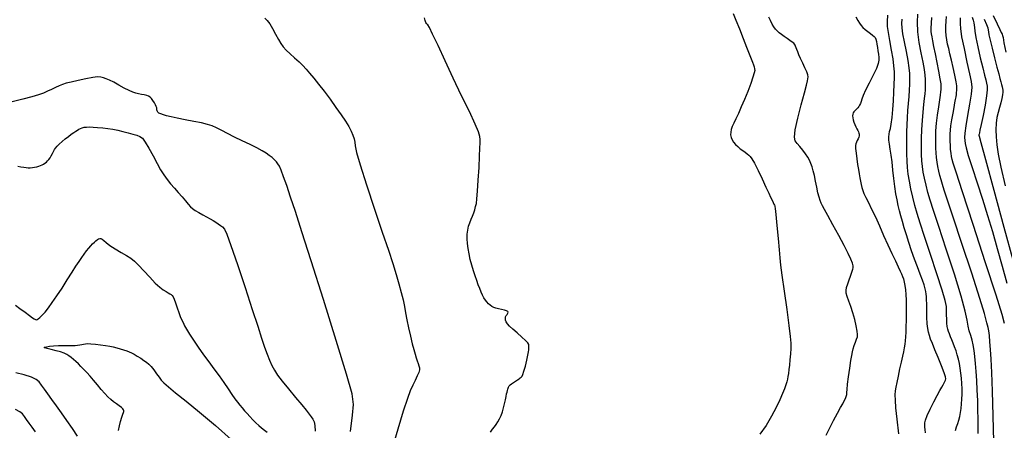
# Model space of a CAD drawing. Extents: x 354329 to 357529, y 1035158 to 1038158.
# Drawn here: x 354731 to 354990, y 1036681 to 1036789 of the extents above; entities that cross this region are included whole.
import ezdxf

# ---------------------------------------------------------------- set-up
doc = ezdxf.new("R2010")
doc.units = 0
doc.header["$LTSCALE"] = 25
doc.header["$MEASUREMENT"] = 0
doc.layers.add('INDEX', color=1, linetype='CONTINUOUS')
doc.layers.add('INTER', color=33, linetype='CONTINUOUS')

msp = doc.modelspace()

# ---------------------------------------------------------------- linework, layer by layer
at = {"layer": 'INDEX', "color": 1, "linetype": 'CONTINUOUS'}
for points, elevation in [([(354982.028, 1036789.862), (354982.289, 1036789.066), (354982.468, 1036788.366), (354982.562, 1036787.735), (354982.562, 1036787.735), (354982.592, 1036787.092), (354982.67, 1036786.134), (354982.935, 1036784.504), (354982.935, 1036784.504), (354983.471, 1036782.013), (354984.151, 1036779.131), (354984.798, 1036776.494), (354984.798, 1036776.494), (354985.272, 1036774.593), (354985.591, 1036773.327), (354985.81, 1036772.45), (354985.81, 1036772.45), (354985.964, 1036771.691), (354985.994, 1036770.698), (354985.821, 1036769.091), (354985.821, 1036769.091), (354985.404, 1036766.671), (354984.868, 1036763.937), (354984.379, 1036761.564), (354984.066, 1036760.063), (354983.904, 1036759.298), (354983.833, 1036758.967), (354983.833, 1036758.967), (354983.801, 1036758.813), (354983.789, 1036758.749), (354983.787, 1036758.728), (354983.787, 1036758.728), (354983.851, 1036758.479), (354984.301, 1036756.808), (354985.521, 1036752.295), (354985.521, 1036752.295), (354987.714, 1036744.197), (354990.346, 1036734.482), (354992.701, 1036725.795)], 2290), ([(354977.639, 1036680.827), (354977.903, 1036681.732), (354978.198, 1036682.61), (354978.486, 1036683.512), (354978.486, 1036683.512), (354978.737, 1036684.476), (354978.944, 1036685.513), (354979.108, 1036686.621), (354979.108, 1036686.621), (354979.227, 1036687.801), (354979.303, 1036689.052), (354979.335, 1036690.376), (354979.335, 1036690.376), (354979.324, 1036691.764), (354979.27, 1036693.181), (354979.174, 1036694.584), (354979.037, 1036695.937), (354978.859, 1036697.233), (354978.64, 1036698.472), (354978.64, 1036698.472), (354978.38, 1036699.654), (354978.079, 1036700.78), (354977.738, 1036701.849), (354977.738, 1036701.849), (354977.36, 1036702.86), (354976.971, 1036703.81), (354976.6, 1036704.696), (354976.6, 1036704.696), (354976.271, 1036705.513), (354975.991, 1036706.262), (354975.758, 1036706.942), (354975.758, 1036706.942), (354975.572, 1036707.572), (354975.434, 1036708.249), (354975.342, 1036709.088), (354975.342, 1036709.088), (354975.292, 1036710.159), (354975.27, 1036711.344), (354975.256, 1036712.48), (354975.256, 1036712.48), (354975.197, 1036713.548), (354974.893, 1036715.104), (354974.109, 1036717.848), (354974.109, 1036717.848), (354972.719, 1036722.176), (354971.025, 1036727.264), (354969.443, 1036731.984), (354969.443, 1036731.984), (354968.287, 1036735.487), (354967.488, 1036738.041), (354966.88, 1036740.193), (354966.88, 1036740.193), (354966.329, 1036742.376), (354965.838, 1036744.564), (354965.442, 1036746.619), (354965.442, 1036746.619), (354965.164, 1036748.449), (354964.985, 1036750.159), (354964.876, 1036751.903), (354964.876, 1036751.903), (354964.809, 1036753.79), (354964.774, 1036755.767), (354964.766, 1036757.736), (354964.766, 1036757.736), (354964.78, 1036759.625), (354964.828, 1036761.466), (354964.924, 1036763.317), (354964.924, 1036763.317), (354965.072, 1036765.213), (354965.245, 1036767.103), (354965.402, 1036768.918), (354965.402, 1036768.918), (354965.513, 1036770.598), (354965.571, 1036772.151), (354965.579, 1036773.594), (354965.579, 1036773.594), (354965.53, 1036774.983), (354965.387, 1036776.513), (354965.102, 1036778.414), (354965.102, 1036778.414), (354964.66, 1036780.8), (354964.163, 1036783.319), (354963.744, 1036785.505), (354963.744, 1036785.505), (354963.507, 1036787.035), (354963.444, 1036788.17), (354963.52, 1036789.316)], 2300), ([(354729.634, 1036713.842), (354730.831, 1036713.001), (354732.164, 1036712.007), (354733.34, 1036711.12), (354733.34, 1036711.12), (354734.136, 1036710.54), (354734.613, 1036710.226), (354734.901, 1036710.078), (354734.901, 1036710.078), (354735.123, 1036710.019), (354735.356, 1036710.063), (354735.668, 1036710.25), (354735.668, 1036710.25), (354736.116, 1036710.617), (354736.709, 1036711.198), (354737.445, 1036712.024), (354737.445, 1036712.024), (354738.326, 1036713.128), (354739.361, 1036714.542), (354740.566, 1036716.301), (354740.566, 1036716.301), (354741.924, 1036718.385), (354743.312, 1036720.566), (354744.575, 1036722.561), (354744.575, 1036722.561), (354745.599, 1036724.157), (354746.425, 1036725.409), (354747.131, 1036726.441), (354747.131, 1036726.441), (354747.785, 1036727.356), (354748.398, 1036728.175), (354748.972, 1036728.898), (354749.507, 1036729.525), (354750.001, 1036730.061), (354750.456, 1036730.511), (354750.456, 1036730.511), (354750.87, 1036730.88), (354751.243, 1036731.168), (354751.576, 1036731.376), (354751.576, 1036731.376), (354751.876, 1036731.496), (354752.176, 1036731.492), (354752.515, 1036731.319), (354752.515, 1036731.319), (354752.95, 1036730.945), (354753.594, 1036730.374), (354754.575, 1036729.623), (354754.575, 1036729.623), (354755.954, 1036728.727), (354757.508, 1036727.792), (354758.947, 1036726.947), (354758.947, 1036726.947), (354760.072, 1036726.252), (354761.05, 1036725.51), (354762.142, 1036724.457), (354762.142, 1036724.457), (354763.528, 1036722.935), (354765.06, 1036721.215), (354766.511, 1036719.672), (354766.511, 1036719.672), (354767.7, 1036718.595), (354768.635, 1036717.914), (354769.369, 1036717.472), (354769.369, 1036717.472), (354769.95, 1036717.133), (354770.403, 1036716.861), (354770.743, 1036716.642), (354770.743, 1036716.642), (354770.997, 1036716.436), (354771.226, 1036716.101), (354771.502, 1036715.469), (354771.502, 1036715.469), (354771.874, 1036714.441), (354772.304, 1036713.188), (354772.736, 1036711.951), (354772.736, 1036711.951), (354773.124, 1036710.915), (354773.485, 1036710.046), (354773.846, 1036709.259), (354773.846, 1036709.259), (354774.249, 1036708.455), (354774.778, 1036707.501), (354775.53, 1036706.256), (354775.53, 1036706.256), (354776.568, 1036704.629), (354777.825, 1036702.745), (354779.204, 1036700.784), (354779.204, 1036700.784), (354780.614, 1036698.887), (354782.008, 1036697.054), (354783.35, 1036695.25), (354783.35, 1036695.25), (354784.604, 1036693.464), (354785.733, 1036691.785), (354786.707, 1036690.328), (354786.707, 1036690.328), (354787.506, 1036689.17), (354788.18, 1036688.25), (354788.793, 1036687.468), (354788.793, 1036687.468), (354789.403, 1036686.737), (354790.039, 1036686.012), (354790.722, 1036685.259), (354790.722, 1036685.259), (354791.465, 1036684.456), (354792.249, 1036683.636), (354793.043, 1036682.845), (354793.043, 1036682.845), (354793.823, 1036682.12), (354794.584, 1036681.47), (354795.326, 1036680.893), (354795.326, 1036680.893), (354796.05, 1036680.391)], 2300), ([(354745.99, 1036679.272), (354744.648, 1036681.313), (354743.196, 1036683.458), (354743.196, 1036683.458), (354741.784, 1036685.487), (354740.463, 1036687.342), (354739.264, 1036689.006), (354739.264, 1036689.006), (354738.21, 1036690.464), (354737.307, 1036691.714), (354736.554, 1036692.756), (354736.554, 1036692.756), (354735.901, 1036693.599), (354735.099, 1036694.295), (354733.848, 1036694.904), (354733.848, 1036694.904), (354731.963, 1036695.472), (354729.712, 1036695.99)], 2300)]:
    msp.add_lwpolyline(points, dxfattribs=dict(at, elevation=elevation))
at = {"layer": 'INTER', "color": 33, "linetype": 'CONTINUOUS'}
for points, elevation in [([(354795.432, 1036789.57), (354796.079, 1036788.964), (354796.704, 1036788.125), (354796.704, 1036788.125), (354797.452, 1036786.857), (354798.259, 1036785.371), (354799.009, 1036783.979), (354799.009, 1036783.979), (354799.635, 1036782.905), (354800.256, 1036782.037), (354801.038, 1036781.176), (354801.038, 1036781.176), (354802.091, 1036780.173), (354803.286, 1036779.091), (354804.438, 1036778.044), (354804.438, 1036778.044), (354805.414, 1036777.102), (354806.3, 1036776.167), (354807.235, 1036775.096), (354807.235, 1036775.096), (354808.334, 1036773.772), (354809.61, 1036772.174), (354811.049, 1036770.308), (354811.049, 1036770.308), (354812.615, 1036768.21), (354814.177, 1036766.06), (354815.581, 1036764.066), (354815.581, 1036764.066), (354816.707, 1036762.393), (354817.567, 1036761.002), (354818.209, 1036759.81), (354818.209, 1036759.81), (354818.674, 1036758.741), (354818.986, 1036757.769), (354819.163, 1036756.875), (354819.163, 1036756.875), (354819.279, 1036755.911), (354819.623, 1036754.191), (354820.543, 1036750.899), (354820.543, 1036750.899), (354822.242, 1036745.577), (354824.365, 1036739.207), (354826.415, 1036733.131), (354826.415, 1036733.131), (354828.002, 1036728.39), (354829.167, 1036724.826), (354830.057, 1036721.982), (354830.057, 1036721.982), (354830.794, 1036719.476), (354831.404, 1036717.233), (354831.885, 1036715.251), (354831.885, 1036715.251), (354832.252, 1036713.498), (354832.571, 1036711.803), (354832.92, 1036709.962), (354832.92, 1036709.962), (354833.355, 1036707.853), (354833.839, 1036705.673), (354834.309, 1036703.7), (354834.717, 1036702.146), (354835.062, 1036700.953), (354835.36, 1036699.998), (354835.36, 1036699.998), (354835.62, 1036699.175), (354835.846, 1036698.465), (354836.037, 1036697.868), (354836.037, 1036697.868), (354836.18, 1036697.36), (354836.209, 1036696.829), (354836.047, 1036696.138), (354836.047, 1036696.138), (354835.644, 1036695.188), (354835.073, 1036694.027), (354834.437, 1036692.736), (354834.437, 1036692.736), (354833.793, 1036691.289), (354833.021, 1036689.208), (354831.952, 1036685.906), (354831.952, 1036685.906), (354830.509, 1036681.11), (354828.965, 1036675.819)], 2306), ([(354854.93, 1036680.371), (354855.503, 1036681.107), (354856, 1036681.733), (354856, 1036681.733), (354856.47, 1036682.369), (354856.917, 1036683.061), (354857.339, 1036683.838), (354857.339, 1036683.838), (354857.728, 1036684.723), (354858.082, 1036685.702), (354858.394, 1036686.754), (354858.394, 1036686.754), (354858.662, 1036687.845), (354858.885, 1036688.888), (354859.065, 1036689.782), (354859.065, 1036689.782), (354859.205, 1036690.455), (354859.316, 1036690.95), (354859.411, 1036691.336), (354859.411, 1036691.336), (354859.503, 1036691.674), (354859.604, 1036691.983), (354859.726, 1036692.27), (354859.726, 1036692.27), (354859.887, 1036692.546), (354860.125, 1036692.827), (354860.483, 1036693.133), (354860.483, 1036693.133), (354860.981, 1036693.474), (354861.543, 1036693.824), (354862.071, 1036694.148), (354862.071, 1036694.148), (354862.488, 1036694.421), (354862.805, 1036694.656), (354863.053, 1036694.877), (354863.267, 1036695.136), (354863.492, 1036695.595), (354863.774, 1036696.444), (354863.774, 1036696.444), (354864.138, 1036697.776), (354864.518, 1036699.313), (354864.828, 1036700.677), (354864.828, 1036700.677), (354865.003, 1036701.587), (354865.07, 1036702.123), (354865.082, 1036702.459), (354865.082, 1036702.459), (354865.081, 1036702.741), (354865.075, 1036703.003), (354865.064, 1036703.25), (354865.064, 1036703.25), (354865.019, 1036703.509), (354864.795, 1036703.885), (354864.219, 1036704.505), (354864.219, 1036704.505), (354863.198, 1036705.439), (354861.956, 1036706.528), (354860.8, 1036707.558), (354860.8, 1036707.558), (354859.968, 1036708.363), (354859.438, 1036708.976), (354859.119, 1036709.476), (354859.119, 1036709.476), (354858.937, 1036709.931), (354858.877, 1036710.354), (354858.939, 1036710.745), (354858.939, 1036710.745), (354859.111, 1036711.104), (354859.33, 1036711.43), (354859.52, 1036711.723), (354859.52, 1036711.723), (354859.609, 1036711.98), (354859.526, 1036712.205), (354859.201, 1036712.396), (354859.201, 1036712.396), (354858.602, 1036712.56), (354857.841, 1036712.711), (354857.066, 1036712.868), (354857.066, 1036712.868), (354856.394, 1036713.047), (354855.822, 1036713.264), (354855.314, 1036713.531), (354855.314, 1036713.531), (354854.841, 1036713.858), (354854.399, 1036714.249), (354853.986, 1036714.703), (354853.986, 1036714.703), (354853.6, 1036715.222), (354853.231, 1036715.82), (354852.866, 1036716.513), (354852.866, 1036716.513), (354852.491, 1036717.312), (354852.107, 1036718.222), (354851.712, 1036719.241), (354851.712, 1036719.241), (354851.307, 1036720.37), (354850.891, 1036721.608), (354850.465, 1036722.957), (354850.465, 1036722.957), (354850.035, 1036724.405), (354849.629, 1036725.9), (354849.284, 1036727.38), (354849.284, 1036727.38), (354849.028, 1036728.792), (354848.869, 1036730.126), (354848.805, 1036731.382), (354848.805, 1036731.382), (354848.837, 1036732.561), (354848.965, 1036733.661), (354849.189, 1036734.684), (354849.189, 1036734.684), (354849.501, 1036735.632), (354849.86, 1036736.523), (354850.22, 1036737.38), (354850.22, 1036737.38), (354850.54, 1036738.22), (354850.812, 1036739.046), (354851.036, 1036739.858), (354851.036, 1036739.858), (354851.217, 1036740.721), (354851.376, 1036741.954), (354851.542, 1036743.941), (354851.542, 1036743.941), (354851.731, 1036746.878), (354851.921, 1036750.217), (354852.079, 1036753.22), (354852.079, 1036753.22), (354852.179, 1036755.326), (354852.226, 1036756.677), (354852.229, 1036757.589), (354852.229, 1036757.589), (354852.158, 1036758.407), (354851.808, 1036759.601), (354850.934, 1036761.669), (354849.378, 1036764.948), (354847.343, 1036769.131), (354845.117, 1036773.747), (354845.117, 1036773.747), (354842.973, 1036778.323), (354841.105, 1036782.376), (354839.688, 1036785.416), (354839.688, 1036785.416), (354838.833, 1036787.123), (354838.402, 1036787.833), (354838.189, 1036788.049), (354838.189, 1036788.049), (354838.025, 1036788.206), (354837.87, 1036788.471), (354837.718, 1036788.941), (354837.718, 1036788.941), (354837.563, 1036789.668)], 2308), ([(354918.95, 1036790.83), (354919.689, 1036789.071), (354919.689, 1036789.071), (354920.608, 1036786.774), (354921.598, 1036784.246), (354922.502, 1036781.927), (354922.502, 1036781.927), (354923.2, 1036780.161), (354923.706, 1036778.895), (354924.069, 1036777.978), (354924.069, 1036777.978), (354924.33, 1036777.276), (354924.507, 1036776.719), (354924.609, 1036776.255), (354924.609, 1036776.255), (354924.633, 1036775.798), (354924.515, 1036775.141), (354924.178, 1036774.044), (354924.178, 1036774.044), (354923.576, 1036772.357), (354922.789, 1036770.289), (354921.931, 1036768.137), (354921.931, 1036768.137), (354921.1, 1036766.157), (354920.341, 1036764.433), (354919.681, 1036763.003), (354919.681, 1036763.003), (354919.145, 1036761.884), (354918.738, 1036760.996), (354918.462, 1036760.236), (354918.462, 1036760.236), (354918.315, 1036759.516), (354918.299, 1036758.821), (354918.414, 1036758.149), (354918.414, 1036758.149), (354918.659, 1036757.501), (354919.034, 1036756.876), (354919.54, 1036756.276), (354919.54, 1036756.276), (354920.164, 1036755.7), (354920.848, 1036755.158), (354921.522, 1036754.658), (354921.522, 1036754.658), (354922.125, 1036754.207), (354922.647, 1036753.809), (354923.088, 1036753.462), (354923.088, 1036753.462), (354923.471, 1036753.116), (354923.918, 1036752.512), (354924.572, 1036751.342), (354924.572, 1036751.342), (354925.517, 1036749.435), (354926.596, 1036747.164), (354927.589, 1036745.039), (354927.589, 1036745.039), (354928.328, 1036743.457), (354928.842, 1036742.363), (354929.206, 1036741.586), (354929.488, 1036740.988), (354929.7, 1036740.538), (354929.84, 1036740.237), (354929.84, 1036740.237), (354929.915, 1036740.077), (354929.943, 1036740.016), (354929.947, 1036740.005), (354929.947, 1036740.005), (354929.956, 1036739.918), (354930.018, 1036739.332), (354930.188, 1036737.748), (354930.188, 1036737.748), (354930.49, 1036734.905), (354930.842, 1036731.491), (354931.134, 1036728.434), (354931.134, 1036728.434), (354931.3, 1036726.331), (354931.462, 1036724.461), (354931.784, 1036721.776), (354931.784, 1036721.776), (354932.37, 1036717.6), (354933.074, 1036712.763), (354933.683, 1036708.465), (354933.683, 1036708.465), (354934.035, 1036705.6), (354934.164, 1036703.817), (354934.149, 1036702.455), (354934.149, 1036702.455), (354934.062, 1036700.993), (354933.937, 1036699.463), (354933.8, 1036698.037), (354933.8, 1036698.037), (354933.669, 1036696.847), (354933.544, 1036695.873), (354933.418, 1036695.058), (354933.418, 1036695.058), (354933.28, 1036694.336), (354933.104, 1036693.621), (354932.858, 1036692.817), (354932.858, 1036692.817), (354932.507, 1036691.83), (354932.002, 1036690.565), (354931.289, 1036688.926), (354931.289, 1036688.926), (354930.323, 1036686.866), (354929.104, 1036684.535), (354927.64, 1036682.132), (354927.64, 1036682.132), (354925.984, 1036679.853)], 2308), ([(354943.509, 1036679.548), (354944.372, 1036681.325), (354945.458, 1036683.408), (354946.501, 1036685.355), (354946.501, 1036685.355), (354947.294, 1036686.822), (354947.855, 1036687.862), (354948.259, 1036688.623), (354948.259, 1036688.623), (354948.568, 1036689.239), (354948.792, 1036689.774), (354948.926, 1036690.276), (354948.926, 1036690.276), (354948.982, 1036690.826), (354949.029, 1036691.644), (354949.152, 1036692.985), (354949.152, 1036692.985), (354949.405, 1036694.974), (354949.725, 1036697.229), (354950.022, 1036699.239), (354950.022, 1036699.239), (354950.231, 1036700.627), (354950.401, 1036701.561), (354950.607, 1036702.342), (354950.607, 1036702.342), (354950.901, 1036703.202), (354951.234, 1036704.086), (354951.531, 1036704.87), (354951.531, 1036704.87), (354951.726, 1036705.489), (354951.789, 1036706.131), (354951.699, 1036707.048), (354951.699, 1036707.048), (354951.443, 1036708.411), (354951.048, 1036710.081), (354950.551, 1036711.84), (354950.551, 1036711.84), (354949.998, 1036713.496), (354949.467, 1036714.949), (354949.047, 1036716.124), (354949.047, 1036716.124), (354948.808, 1036716.993), (354948.758, 1036717.713), (354948.885, 1036718.49), (354948.885, 1036718.49), (354949.167, 1036719.465), (354949.529, 1036720.53), (354949.884, 1036721.513), (354949.884, 1036721.513), (354950.165, 1036722.284), (354950.368, 1036722.868), (354950.511, 1036723.329), (354950.511, 1036723.329), (354950.596, 1036723.744), (354950.577, 1036724.236), (354950.394, 1036724.937), (354950.394, 1036724.937), (354949.986, 1036725.979), (354949.286, 1036727.484), (354948.222, 1036729.572), (354948.222, 1036729.572), (354946.792, 1036732.248), (354945.25, 1036735.07), (354943.919, 1036737.483), (354943.919, 1036737.483), (354943.038, 1036739.082), (354942.519, 1036740.058), (354942.187, 1036740.754), (354942.187, 1036740.754), (354941.898, 1036741.473), (354941.614, 1036742.355), (354941.322, 1036743.504), (354941.322, 1036743.504), (354941.017, 1036744.967), (354940.704, 1036746.571), (354940.394, 1036748.088), (354940.394, 1036748.088), (354940.091, 1036749.343), (354939.783, 1036750.371), (354939.452, 1036751.26), (354939.452, 1036751.26), (354939.078, 1036752.094), (354938.622, 1036752.927), (354938.04, 1036753.81), (354938.04, 1036753.81), (354937.317, 1036754.765), (354936.544, 1036755.706), (354935.841, 1036756.521), (354935.841, 1036756.521), (354935.324, 1036757.209), (354935.111, 1036758.217), (354935.319, 1036760.103), (354935.996, 1036763.179), (354936.907, 1036766.759), (354937.749, 1036769.911), (354937.749, 1036769.911), (354938.288, 1036771.93), (354938.562, 1036773.022), (354938.681, 1036773.617), (354938.681, 1036773.617), (354938.723, 1036774.1), (354938.646, 1036774.658), (354938.382, 1036775.43), (354938.382, 1036775.43), (354937.894, 1036776.5), (354937.293, 1036777.726), (354936.721, 1036778.913), (354936.721, 1036778.913), (354936.292, 1036779.903), (354935.989, 1036780.691), (354935.764, 1036781.312), (354935.764, 1036781.312), (354935.575, 1036781.798), (354935.413, 1036782.178), (354935.273, 1036782.477), (354935.273, 1036782.477), (354935.139, 1036782.728), (354934.93, 1036782.984), (354934.553, 1036783.303), (354934.553, 1036783.303), (354933.947, 1036783.725), (354933.195, 1036784.22), (354932.416, 1036784.739), (354932.416, 1036784.739), (354931.706, 1036785.245), (354931.086, 1036785.737), (354930.553, 1036786.228), (354930.553, 1036786.228), (354930.1, 1036786.737), (354929.69, 1036787.322), (354929.279, 1036788.05), (354929.279, 1036788.05), (354928.84, 1036788.949), (354928.409, 1036789.897)], 2306), ([(354951.326, 1036789.964), (354951.816, 1036788.99), (354952.249, 1036788.286), (354952.249, 1036788.286), (354952.691, 1036787.683), (354953.183, 1036787.125), (354953.764, 1036786.583), (354953.764, 1036786.583), (354954.446, 1036786.044), (354955.141, 1036785.538), (354955.736, 1036785.111), (354955.736, 1036785.111), (354956.147, 1036784.782), (354956.412, 1036784.465), (354956.595, 1036784.048), (354956.595, 1036784.048), (354956.753, 1036783.449), (354956.898, 1036782.695), (354957.034, 1036781.842), (354957.034, 1036781.842), (354957.159, 1036780.947), (354957.269, 1036780.066), (354957.355, 1036779.253), (354957.355, 1036779.253), (354957.386, 1036778.511), (354957.236, 1036777.631), (354956.759, 1036776.348), (354956.759, 1036776.348), (354955.881, 1036774.514), (354954.822, 1036772.441), (354953.876, 1036770.555), (354953.876, 1036770.555), (354953.265, 1036769.185), (354952.924, 1036768.258), (354952.715, 1036767.604), (354952.715, 1036767.604), (354952.522, 1036767.078), (354952.317, 1036766.635), (354952.091, 1036766.256), (354952.091, 1036766.256), (354951.84, 1036765.927), (354951.573, 1036765.639), (354951.302, 1036765.384), (354951.302, 1036765.384), (354951.039, 1036765.153), (354950.806, 1036764.912), (354950.623, 1036764.625), (354950.623, 1036764.625), (354950.509, 1036764.262), (354950.467, 1036763.821), (354950.499, 1036763.306), (354950.499, 1036763.306), (354950.605, 1036762.727), (354950.778, 1036762.114), (354951.01, 1036761.502), (354951.01, 1036761.502), (354951.289, 1036760.922), (354951.572, 1036760.396), (354951.816, 1036759.943), (354951.816, 1036759.943), (354951.985, 1036759.574), (354952.091, 1036759.275), (354952.16, 1036759.025), (354952.16, 1036759.025), (354952.206, 1036758.797), (354952.205, 1036758.544), (354952.122, 1036758.215), (354952.122, 1036758.215), (354951.941, 1036757.779), (354951.707, 1036757.294), (354951.482, 1036756.841), (354951.482, 1036756.841), (354951.32, 1036756.452), (354951.243, 1036755.966), (354951.264, 1036755.173), (354951.264, 1036755.173), (354951.386, 1036753.942), (354951.575, 1036752.449), (354951.784, 1036750.947), (354951.784, 1036750.947), (354951.977, 1036749.636), (354952.157, 1036748.51), (354952.335, 1036747.508), (354952.335, 1036747.508), (354952.522, 1036746.579), (354952.719, 1036745.713), (354952.926, 1036744.91), (354952.926, 1036744.91), (354953.156, 1036744.148), (354953.47, 1036743.314), (354953.942, 1036742.275), (354953.942, 1036742.275), (354954.624, 1036740.917), (354955.486, 1036739.216), (354956.474, 1036737.169), (354957.538, 1036734.806), (354958.64, 1036732.284), (354959.744, 1036729.79), (354959.744, 1036729.79), (354960.805, 1036727.498), (354961.756, 1036725.524), (354962.521, 1036723.966), (354962.521, 1036723.966), (354963.05, 1036722.876), (354963.401, 1036722.107), (354963.658, 1036721.462), (354963.658, 1036721.462), (354963.889, 1036720.773), (354964.098, 1036719.978), (354964.273, 1036719.047), (354964.273, 1036719.047), (354964.403, 1036717.946), (354964.494, 1036716.653), (354964.55, 1036715.143), (354964.55, 1036715.143), (354964.579, 1036713.421), (354964.584, 1036711.601), (354964.567, 1036709.824), (354964.567, 1036709.824), (354964.533, 1036708.209), (354964.483, 1036706.782), (354964.421, 1036705.547), (354964.421, 1036705.547), (354964.345, 1036704.492), (354964.239, 1036703.541), (354964.086, 1036702.602), (354964.086, 1036702.602), (354963.868, 1036701.581), (354963.587, 1036700.372), (354963.244, 1036698.868), (354963.244, 1036698.868), (354962.851, 1036697.032), (354962.456, 1036695.115), (354962.112, 1036693.438), (354962.112, 1036693.438), (354961.865, 1036692.219), (354961.714, 1036691.248), (354961.647, 1036690.211), (354961.647, 1036690.211), (354961.661, 1036688.803), (354961.794, 1036686.754), (354962.091, 1036683.808), (354962.091, 1036683.808), (354962.567, 1036679.887)], 2304), ([(354969.721, 1036680.149), (354969.594, 1036681.053), (354969.527, 1036681.706), (354969.499, 1036682.24), (354969.499, 1036682.24), (354969.515, 1036682.794), (354969.677, 1036683.559), (354970.115, 1036684.733), (354970.115, 1036684.733), (354970.898, 1036686.417), (354971.86, 1036688.324), (354972.776, 1036690.068), (354972.776, 1036690.068), (354973.47, 1036691.351), (354973.963, 1036692.232), (354974.322, 1036692.858), (354974.322, 1036692.858), (354974.606, 1036693.354), (354974.828, 1036693.757), (354974.99, 1036694.081), (354974.99, 1036694.081), (354975.076, 1036694.391), (354974.991, 1036694.94), (354974.62, 1036696.032), (354974.62, 1036696.032), (354973.904, 1036697.84), (354973.007, 1036700.02), (354972.148, 1036702.1), (354972.148, 1036702.1), (354971.5, 1036703.713), (354971.046, 1036704.913), (354970.72, 1036705.86), (354970.72, 1036705.86), (354970.469, 1036706.72), (354970.28, 1036707.69), (354970.152, 1036708.968), (354970.152, 1036708.968), (354970.078, 1036710.665), (354970.041, 1036712.516), (354970.02, 1036714.167), (354970.02, 1036714.167), (354969.995, 1036715.351), (354969.958, 1036716.169), (354969.901, 1036716.81), (354969.901, 1036716.81), (354969.809, 1036717.451), (354969.638, 1036718.21), (354969.333, 1036719.195), (354969.333, 1036719.195), (354968.858, 1036720.488), (354968.245, 1036722.081), (354967.54, 1036723.946), (354967.54, 1036723.946), (354966.789, 1036726.034), (354966.034, 1036728.232), (354965.312, 1036730.405), (354965.312, 1036730.405), (354964.656, 1036732.439), (354964.078, 1036734.297), (354963.584, 1036735.956), (354963.584, 1036735.956), (354963.175, 1036737.419), (354962.825, 1036738.777), (354962.504, 1036740.142), (354962.504, 1036740.142), (354962.186, 1036741.62), (354961.879, 1036743.274), (354961.597, 1036745.163), (354961.597, 1036745.163), (354961.348, 1036747.3), (354961.115, 1036749.527), (354960.877, 1036751.643), (354960.877, 1036751.643), (354960.619, 1036753.485), (354960.372, 1036755.04), (354960.172, 1036756.334), (354960.172, 1036756.334), (354960.054, 1036757.396), (354960.022, 1036758.267), (354960.079, 1036758.992), (354960.079, 1036758.992), (354960.219, 1036759.649), (354960.417, 1036760.451), (354960.64, 1036761.643), (354960.861, 1036763.389), (354961.063, 1036765.528), (354961.232, 1036767.814), (354961.232, 1036767.814), (354961.357, 1036770.033), (354961.438, 1036772.084), (354961.479, 1036773.896), (354961.479, 1036773.896), (354961.474, 1036775.463), (354961.381, 1036777.021), (354961.15, 1036778.873), (354961.15, 1036778.873), (354960.757, 1036781.194), (354960.302, 1036783.663), (354959.913, 1036785.834), (354959.913, 1036785.834), (354959.693, 1036787.418), (354959.657, 1036788.757), (354959.796, 1036790.349)], 2302), ([(354983.548, 1036679.969), (354983.576, 1036681.771), (354983.571, 1036683.838), (354983.531, 1036686.17), (354983.531, 1036686.17), (354983.458, 1036688.737), (354983.357, 1036691.398), (354983.231, 1036693.98), (354983.231, 1036693.98), (354983.087, 1036696.342), (354982.924, 1036698.455), (354982.742, 1036700.318), (354982.742, 1036700.318), (354982.539, 1036701.941), (354982.297, 1036703.369), (354981.997, 1036704.655), (354981.997, 1036704.655), (354981.631, 1036705.858), (354981.253, 1036707.057), (354980.927, 1036708.336), (354980.927, 1036708.336), (354980.651, 1036709.879), (354980.157, 1036712.279), (354979.108, 1036716.228), (354979.108, 1036716.228), (354977.311, 1036722.061), (354975.159, 1036728.681), (354973.188, 1036734.633), (354973.188, 1036734.633), (354971.81, 1036738.822), (354970.931, 1036741.589), (354970.336, 1036743.636), (354970.336, 1036743.636), (354969.845, 1036745.533), (354969.434, 1036747.343), (354969.113, 1036749), (354969.113, 1036749), (354968.89, 1036750.484), (354968.748, 1036751.953), (354968.662, 1036753.615), (354968.662, 1036753.615), (354968.617, 1036755.616), (354968.624, 1036757.875), (354968.704, 1036760.251), (354968.863, 1036762.608), (354969.069, 1036764.822), (354969.276, 1036766.774), (354969.276, 1036766.774), (354969.447, 1036768.375), (354969.576, 1036769.666), (354969.667, 1036770.72), (354969.667, 1036770.72), (354969.719, 1036771.616), (354969.729, 1036772.469), (354969.69, 1036773.401), (354969.69, 1036773.401), (354969.59, 1036774.537), (354969.392, 1036776.011), (354969.054, 1036777.957), (354969.054, 1036777.957), (354968.568, 1036780.437), (354968.062, 1036783.218), (354967.7, 1036785.995), (354967.7, 1036785.995), (354967.599, 1036788.501), (354967.682, 1036790.642)], 2298), ([(354987.76, 1036677.875), (354987.557, 1036684.7), (354987.34, 1036691.181), (354987.34, 1036691.181), (354987.152, 1036696.098), (354986.991, 1036699.596), (354986.845, 1036702.165), (354986.845, 1036702.165), (354986.703, 1036704.215), (354986.557, 1036705.848), (354986.396, 1036707.087), (354986.396, 1036707.087), (354986.218, 1036707.976), (354986.042, 1036708.626), (354985.896, 1036709.166), (354985.896, 1036709.166), (354985.735, 1036709.884), (354985.241, 1036711.686), (354984.024, 1036715.636), (354984.024, 1036715.636), (354981.875, 1036722.28), (354979.306, 1036730.099), (354977.006, 1036737.054), (354977.006, 1036737.054), (354975.502, 1036741.603), (354974.658, 1036744.176), (354974.176, 1036745.697), (354974.176, 1036745.697), (354973.804, 1036746.944), (354973.483, 1036748.116), (354973.203, 1036749.266), (354973.203, 1036749.266), (354972.957, 1036750.436), (354972.75, 1036751.625), (354972.592, 1036752.821), (354972.592, 1036752.821), (354972.486, 1036754.021), (354972.426, 1036755.274), (354972.399, 1036756.634), (354972.399, 1036756.634), (354972.4, 1036758.158), (354972.46, 1036759.884), (354972.616, 1036761.849), (354972.616, 1036761.849), (354972.887, 1036764.032), (354973.208, 1036766.187), (354973.494, 1036768.009), (354973.494, 1036768.009), (354973.679, 1036769.282), (354973.779, 1036770.127), (354973.828, 1036770.752), (354973.828, 1036770.752), (354973.847, 1036771.372), (354973.789, 1036772.234), (354973.593, 1036773.592), (354973.593, 1036773.592), (354973.226, 1036775.589), (354972.761, 1036777.934), (354972.299, 1036780.222), (354972.299, 1036780.222), (354971.921, 1036782.123), (354971.632, 1036783.596), (354971.416, 1036784.669), (354971.416, 1036784.669), (354971.265, 1036785.418), (354971.185, 1036786.088), (354971.188, 1036786.969), (354971.188, 1036786.969), (354971.273, 1036788.255), (354971.399, 1036789.755)], 2296), ([(354990.528, 1036709.06), (354989.909, 1036711.414), (354988.329, 1036716.476), (354988.329, 1036716.476), (354985.543, 1036725.071), (354982.258, 1036735.108), (354979.421, 1036743.772), (354979.421, 1036743.772), (354977.743, 1036748.946), (354977.001, 1036751.333), (354976.738, 1036752.337), (354976.738, 1036752.337), (354976.572, 1036753.134), (354976.432, 1036753.989), (354976.324, 1036754.94), (354976.324, 1036754.94), (354976.251, 1036756.001), (354976.209, 1036757.097), (354976.189, 1036758.128), (354976.189, 1036758.128), (354976.193, 1036759.049), (354976.249, 1036760.01), (354976.394, 1036761.215), (354976.394, 1036761.215), (354976.647, 1036762.783), (354976.955, 1036764.497), (354977.248, 1036766.06), (354977.248, 1036766.06), (354977.469, 1036767.245), (354977.625, 1036768.114), (354977.739, 1036768.8), (354977.739, 1036768.8), (354977.829, 1036769.416), (354977.9, 1036769.983), (354977.95, 1036770.501), (354977.95, 1036770.501), (354977.971, 1036771.01), (354977.918, 1036771.71), (354977.738, 1036772.839), (354977.738, 1036772.839), (354977.399, 1036774.538), (354976.964, 1036776.553), (354976.52, 1036778.53), (354976.52, 1036778.53), (354976.137, 1036780.192), (354975.815, 1036781.569), (354975.538, 1036782.766), (354975.538, 1036782.766), (354975.3, 1036783.884), (354975.122, 1036785.001), (354975.036, 1036786.19), (354975.036, 1036786.19), (354975.055, 1036787.491), (354975.13, 1036788.805), (354975.195, 1036790.001)], 2294), ([(354978.831, 1036789.705), (354978.875, 1036788.962), (354978.875, 1036788.962), (354978.863, 1036788.12), (354978.926, 1036786.837), (354979.225, 1036784.714), (354979.225, 1036784.714), (354979.851, 1036781.558), (354980.635, 1036778.015), (354981.337, 1036774.936), (354981.337, 1036774.936), (354981.763, 1036772.9), (354981.886, 1036771.379), (354981.721, 1036769.572), (354981.721, 1036769.572), (354981.311, 1036766.928), (354980.798, 1036763.894), (354980.352, 1036761.172), (354980.352, 1036761.172), (354980.103, 1036759.292), (354980.021, 1036758.11), (354980.038, 1036757.311), (354980.038, 1036757.311), (354980.121, 1036756.557), (354980.384, 1036755.405), (354980.977, 1036753.384), (354981.994, 1036750.187), (354983.297, 1036746.161), (354984.694, 1036741.816), (354984.694, 1036741.816), (354986.032, 1036737.543), (354987.322, 1036733.272), (354988.616, 1036728.815), (354988.616, 1036728.815), (354989.933, 1036724.12), (354991.152, 1036719.675)], 2292), ([(354987.578, 1036790.305), (354988.599, 1036788.114), (354988.599, 1036788.114), (354989.287, 1036786.647), (354989.687, 1036785.793), (354989.895, 1036785.348), (354989.895, 1036785.348), (354990.01, 1036785.057), (354990.14, 1036784.469), (354990.397, 1036783.08), (354990.397, 1036783.08), (354990.853, 1036780.603)], 2286), ([(354985.166, 1036789.308), (354985.759, 1036787.924), (354986.092, 1036787.044), (354986.251, 1036786.462), (354986.251, 1036786.462), (354986.327, 1036785.949), (354986.439, 1036785.182), (354986.718, 1036783.812), (354986.718, 1036783.812), (354987.244, 1036781.644), (354987.902, 1036779.086), (354988.53, 1036776.702), (354988.53, 1036776.702), (354989.001, 1036774.926), (354989.329, 1036773.691), (354989.566, 1036772.799), (354989.566, 1036772.799), (354989.754, 1036772.084), (354989.905, 1036771.49), (354990.022, 1036770.995), (354990.022, 1036770.995), (354990.102, 1036770.554), (354990.118, 1036770.056), (354990.033, 1036769.372), (354990.033, 1036769.372), (354989.826, 1036768.412), (354989.529, 1036767.246), (354989.188, 1036765.981), (354989.188, 1036765.981), (354988.847, 1036764.697), (354988.551, 1036763.349), (354988.345, 1036761.861), (354988.345, 1036761.861), (354988.266, 1036760.17), (354988.322, 1036758.263), (354988.511, 1036756.141), (354988.511, 1036756.141), (354988.867, 1036753.687), (354989.546, 1036750.323), (354990.739, 1036745.352)], 2288), ([(354818.031, 1036680.562), (354818.58, 1036684.868), (354818.58, 1036684.868), (354818.838, 1036687.621), (354818.438, 1036690.47), (354816.975, 1036695.627), (354816.975, 1036695.627), (354814.248, 1036704.506), (354810.867, 1036715.344), (354807.644, 1036725.584), (354807.644, 1036725.584), (354805.212, 1036733.232), (354803.492, 1036738.553), (354802.224, 1036742.379), (354802.224, 1036742.379), (354801.195, 1036745.401), (354800.361, 1036747.758), (354799.722, 1036749.45), (354799.722, 1036749.45), (354799.26, 1036750.52), (354798.881, 1036751.176), (354798.474, 1036751.67), (354798.474, 1036751.67), (354797.951, 1036752.205), (354797.314, 1036752.792), (354796.587, 1036753.392), (354796.587, 1036753.392), (354795.765, 1036753.985), (354794.733, 1036754.618), (354793.347, 1036755.356), (354793.347, 1036755.356), (354791.53, 1036756.242), (354789.471, 1036757.218), (354787.429, 1036758.207), (354787.429, 1036758.207), (354785.614, 1036759.136), (354784.051, 1036759.959), (354782.718, 1036760.636), (354782.718, 1036760.636), (354781.551, 1036761.15), (354780.319, 1036761.56), (354778.749, 1036761.948), (354778.749, 1036761.948), (354776.68, 1036762.371), (354774.398, 1036762.806), (354772.298, 1036763.204), (354772.298, 1036763.204), (354770.687, 1036763.532), (354769.52, 1036763.806), (354768.66, 1036764.057), (354768.66, 1036764.057), (354767.994, 1036764.309), (354767.5, 1036764.567), (354767.178, 1036764.831), (354767.178, 1036764.831), (354767.017, 1036765.102), (354766.96, 1036765.379), (354766.939, 1036765.664), (354766.893, 1036765.964), (354766.786, 1036766.312), (354766.59, 1036766.746), (354766.59, 1036766.746), (354766.289, 1036767.284), (354765.92, 1036767.857), (354765.535, 1036768.371), (354765.535, 1036768.371), (354765.165, 1036768.756), (354764.76, 1036769.026), (354764.254, 1036769.214), (354764.254, 1036769.214), (354763.601, 1036769.354), (354762.86, 1036769.474), (354762.113, 1036769.598), (354762.113, 1036769.598), (354761.404, 1036769.762), (354760.624, 1036770.032), (354759.629, 1036770.486), (354759.629, 1036770.486), (354758.333, 1036771.161), (354756.899, 1036771.94), (354755.551, 1036772.666), (354755.551, 1036772.666), (354754.461, 1036773.219), (354753.595, 1036773.605), (354752.867, 1036773.868), (354752.867, 1036773.868), (354752.169, 1036774.036), (354751.297, 1036774.076), (354750.024, 1036773.94), (354750.024, 1036773.94), (354748.227, 1036773.61), (354746.21, 1036773.173), (354744.38, 1036772.745), (354744.38, 1036772.745), (354743.037, 1036772.406), (354742.044, 1036772.106), (354741.154, 1036771.76), (354741.154, 1036771.76), (354740.174, 1036771.31), (354739.12, 1036770.798), (354738.058, 1036770.296), (354738.058, 1036770.296), (354736.998, 1036769.847), (354735.725, 1036769.401), (354733.97, 1036768.881), (354733.97, 1036768.881), (354731.567, 1036768.24), (354728.786, 1036767.538)], 2304), ([(354730.269, 1036750.582), (354731.092, 1036750.396), (354731.815, 1036750.26), (354731.815, 1036750.26), (354732.428, 1036750.168), (354732.976, 1036750.122), (354733.517, 1036750.126), (354733.517, 1036750.126), (354734.096, 1036750.181), (354734.689, 1036750.276), (354735.257, 1036750.396), (354735.257, 1036750.396), (354735.77, 1036750.53), (354736.231, 1036750.684), (354736.656, 1036750.867), (354736.656, 1036750.867), (354737.055, 1036751.085), (354737.432, 1036751.337), (354737.789, 1036751.619), (354737.789, 1036751.619), (354738.128, 1036751.933), (354738.455, 1036752.303), (354738.778, 1036752.759), (354738.778, 1036752.759), (354739.097, 1036753.312), (354739.403, 1036753.904), (354739.679, 1036754.453), (354739.679, 1036754.453), (354739.928, 1036754.911), (354740.215, 1036755.332), (354740.624, 1036755.803), (354740.624, 1036755.803), (354741.213, 1036756.384), (354741.946, 1036757.044), (354742.761, 1036757.729), (354742.761, 1036757.729), (354743.595, 1036758.388), (354744.382, 1036758.978), (354745.054, 1036759.462), (354745.054, 1036759.462), (354745.568, 1036759.814), (354745.975, 1036760.07), (354746.352, 1036760.278), (354746.352, 1036760.278), (354746.762, 1036760.475), (354747.229, 1036760.653), (354747.764, 1036760.791), (354747.764, 1036760.791), (354748.388, 1036760.873), (354749.154, 1036760.896), (354750.121, 1036760.863), (354750.121, 1036760.863), (354751.32, 1036760.776), (354752.667, 1036760.644), (354754.047, 1036760.474), (354754.047, 1036760.474), (354755.373, 1036760.273), (354756.668, 1036760.03), (354757.982, 1036759.734), (354759.333, 1036759.38), (354760.616, 1036759.011), (354761.694, 1036758.681), (354761.694, 1036758.681), (354762.488, 1036758.384), (354763.149, 1036757.892), (354763.889, 1036756.919), (354763.889, 1036756.919), (354764.856, 1036755.291), (354765.952, 1036753.285), (354767.017, 1036751.289), (354767.017, 1036751.289), (354767.937, 1036749.608), (354768.771, 1036748.214), (354769.622, 1036746.994), (354769.622, 1036746.994), (354770.567, 1036745.851), (354771.58, 1036744.734), (354772.605, 1036743.61), (354772.605, 1036743.61), (354773.59, 1036742.467), (354774.483, 1036741.39), (354775.23, 1036740.49), (354775.23, 1036740.49), (354775.815, 1036739.836), (354776.367, 1036739.338), (354777.049, 1036738.866), (354777.049, 1036738.866), (354777.972, 1036738.321), (354779.033, 1036737.735), (354780.075, 1036737.171), (354780.075, 1036737.171), (354780.977, 1036736.676), (354781.754, 1036736.233), (354782.46, 1036735.806), (354782.46, 1036735.806), (354783.13, 1036735.369), (354783.748, 1036734.929), (354784.282, 1036734.498), (354784.282, 1036734.498), (354784.752, 1036733.952), (354785.39, 1036732.608), (354786.479, 1036729.644), (354786.479, 1036729.644), (354788.184, 1036724.603), (354790.196, 1036718.499), (354792.09, 1036712.708), (354792.09, 1036712.708), (354793.534, 1036708.306), (354794.579, 1036705.157), (354795.374, 1036702.821), (354795.374, 1036702.821), (354796.048, 1036700.919), (354796.665, 1036699.32), (354797.274, 1036697.953), (354797.274, 1036697.953), (354797.939, 1036696.72), (354798.805, 1036695.414), (354800.031, 1036693.8), (354800.031, 1036693.8), (354801.693, 1036691.746), (354803.523, 1036689.538), (354805.167, 1036687.564), (354805.167, 1036687.564), (354806.354, 1036686.121), (354807.145, 1036685.128), (354807.684, 1036684.411), (354807.684, 1036684.411), (354808.093, 1036683.793), (354808.399, 1036683.084), (354808.606, 1036682.091), (354808.606, 1036682.091), (354808.726, 1036680.659)], 2302), ([(354756.83, 1036680.772), (354757.058, 1036682.01), (354757.058, 1036682.01), (354757.374, 1036683.209), (354757.716, 1036684.27), (354758.006, 1036685.081), (354758.006, 1036685.081), (354758.182, 1036685.572), (354758.252, 1036685.838), (354758.242, 1036686.016), (354758.242, 1036686.016), (354758.162, 1036686.223), (354757.966, 1036686.495), (354757.594, 1036686.848), (354757.594, 1036686.848), (354757.013, 1036687.292), (354756.294, 1036687.808), (354755.531, 1036688.371), (354755.531, 1036688.371), (354754.795, 1036688.972), (354754.046, 1036689.672), (354753.219, 1036690.551), (354753.219, 1036690.551), (354752.273, 1036691.65), (354751.258, 1036692.868), (354750.253, 1036694.069), (354750.253, 1036694.069), (354749.319, 1036695.141), (354748.459, 1036696.083), (354747.665, 1036696.922), (354747.665, 1036696.922), (354746.926, 1036697.679), (354746.231, 1036698.365), (354745.571, 1036698.984), (354745.571, 1036698.984), (354744.938, 1036699.54), (354744.329, 1036700.035), (354743.745, 1036700.468), (354743.745, 1036700.468), (354743.165, 1036700.844), (354742.481, 1036701.184), (354741.567, 1036701.514), (354741.567, 1036701.514), (354740.363, 1036701.849), (354739.087, 1036702.161), (354738.025, 1036702.411), (354738.025, 1036702.411), (354737.404, 1036702.575), (354737.213, 1036702.683), (354737.38, 1036702.78), (354737.38, 1036702.78), (354737.847, 1036702.901), (354738.605, 1036703.026), (354739.657, 1036703.128), (354739.657, 1036703.128), (354740.97, 1036703.183), (354742.37, 1036703.203), (354743.646, 1036703.206), (354743.646, 1036703.206), (354744.639, 1036703.209), (354745.397, 1036703.228), (354746.018, 1036703.28), (354746.018, 1036703.28), (354746.585, 1036703.372), (354747.116, 1036703.486), (354747.613, 1036703.597), (354747.613, 1036703.597), (354748.099, 1036703.679), (354748.696, 1036703.713), (354749.544, 1036703.68), (354749.544, 1036703.68), (354750.727, 1036703.567), (354752.086, 1036703.402), (354753.398, 1036703.218), (354754.501, 1036703.039), (354755.446, 1036702.85), (354756.343, 1036702.625), (354756.343, 1036702.625), (354757.269, 1036702.35), (354758.175, 1036702.056), (354758.979, 1036701.784), (354758.979, 1036701.784), (354759.636, 1036701.554), (354760.242, 1036701.304), (354760.928, 1036700.95), (354760.928, 1036700.95), (354761.779, 1036700.439), (354762.7, 1036699.846), (354763.548, 1036699.278), (354763.548, 1036699.278), (354764.223, 1036698.798), (354764.801, 1036698.306), (354765.404, 1036697.66), (354765.404, 1036697.66), (354766.112, 1036696.771), (354766.856, 1036695.772), (354767.527, 1036694.85), (354767.527, 1036694.85), (354768.088, 1036694.116), (354768.796, 1036693.37), (354769.976, 1036692.337), (354769.976, 1036692.337), (354771.903, 1036690.774), (354774.632, 1036688.57), (354778.164, 1036685.651), (354778.164, 1036685.651), (354782.368, 1036682.076), (354786.575, 1036678.453)], 2298), ([(354734.956, 1036680.431), (354734.062, 1036681.668), (354733.266, 1036682.764), (354732.577, 1036683.71), (354731.995, 1036684.504), (354731.995, 1036684.504), (354731.475, 1036685.161), (354730.787, 1036685.747), (354729.658, 1036686.341)], 2302)]:
    msp.add_lwpolyline(points, dxfattribs=dict(at, elevation=elevation))

doc.saveas('drawing.dxf')
